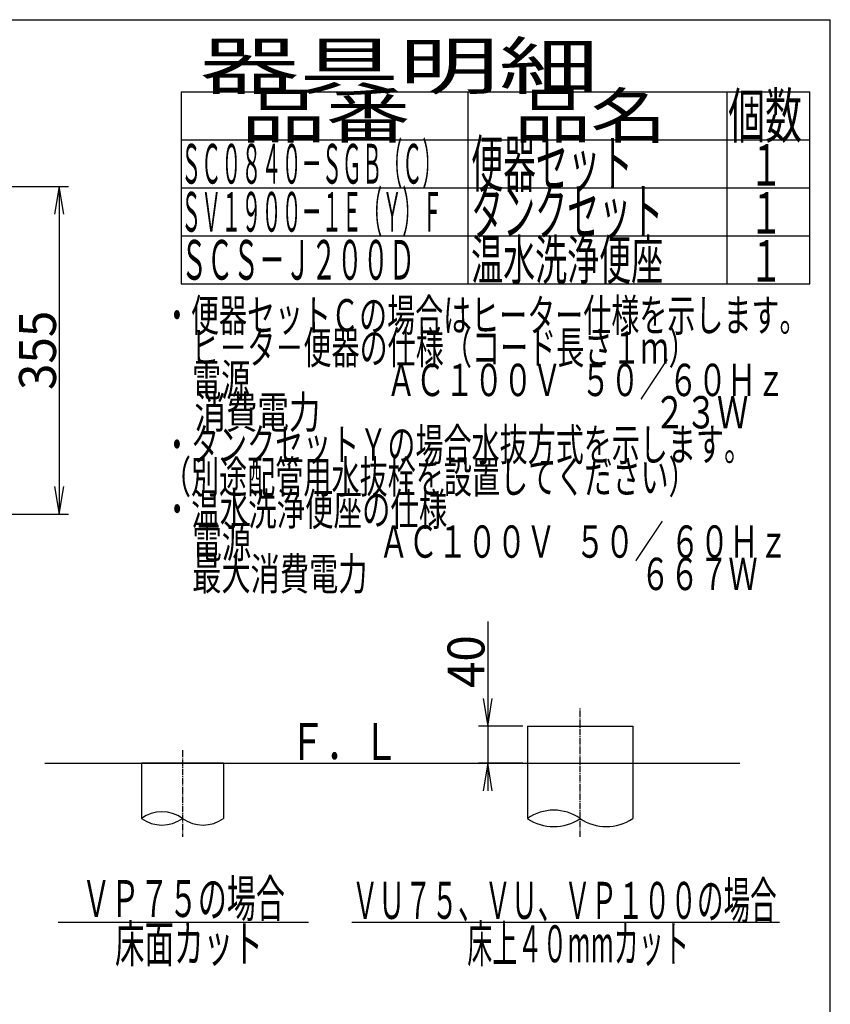
# Model space of a CAD drawing. Extents: x 10 to 2010, y 105 to 2905.
# Drawn here: x 1132 to 2010, y 1839 to 2905 of the extents above; entities that cross this region are included whole.
import ezdxf
from ezdxf.enums import TextEntityAlignment as Align

# ---------------------------------------------------------------- set-up
doc = ezdxf.new("R2010")
doc.units = 0
doc.header["$MEASUREMENT"] = 0
doc.linetypes.add('EXLTYPE3', pattern=[10, 7, -1, 1, -1])
doc.layers.get('0').update_dxf_attribs({"linetype": 'CONTINUOUS'})
for name, color, linetype in [('便器', 7, 'CONTINUOUS'), ('器具明細表', 7, 'CONTINUOUS'), ('枠', 7, 'CONTINUOUS')]:
    doc.layers.add(name, color=color, linetype=linetype)
doc.styles.add('EXCADDIM1', font='monotxt', dxfattribs={"width": 0.95, "bigfont": 'extfont'})
doc.styles.add('EXCADSTD', font='monotxt', dxfattribs={"bigfont": 'extfont'})
doc.styles.get("Standard").update_dxf_attribs({"font": 'monotxt', "bigfont": 'extfont'})
doc.dimstyles.get("Standard").update_dxf_attribs({"dimtxt": 0.18, "dimasz": 0.18, "dimexe": 0.18, "dimexo": 0.0625, "dimgap": 0.09, "dimtad": 0, "dimtih": 1, "dimtoh": 1, "dimdec": 4, "dimzin": 0, "dimtxsty": 'STANDARD', "dimcen": 0.09, "dimazin": 3, "dimtfac": 1, "dimtdec": 4, "dimtmove": 0, "dimatfit": 3, "dimtolj": 1, "dimtzin": 0})

# ---------------------------------------------------------------- blocks, each defined once
blk = doc.blocks.new('*D14')
at = {"layer": '便器', "color": 3, "linetype": 'CONTINUOUS'}
for p, q in [((809.427395, 2724.50005), (1185, 2724.50005)), ((1175, 2724.50005), (1170, 2694.50005)), ((1175, 2724.50005), (1175, 2369.49995)), ((1180, 2694.50005), (1175, 2724.50005)), ((1170, 2399.49995), (1175, 2369.49995)), ((1175, 2369.49995), (1180, 2399.49995)), ((809.427395, 2369.49995), (1185, 2369.49995))]:
    blk.add_line(p, q, dxfattribs=at)
at = {"layer": '便器', "color": 2, "linetype": 'CONTINUOUS', "style": 'EXCADSTD', "width": 0.945}
blk.add_text('355', height=40, rotation=90, dxfattribs=at).set_placement((1171.5, 2547), align=Align.CENTER)
blk = doc.blocks.new('_EX_NORM')
at = {"color": 0, "linetype": 'CONTINUOUS'}
for q in [(-1, 0.166667), (-1, 0), (-1, -0.166667)]:
    blk.add_line((0, 0), q, dxfattribs=at)
blk = doc.blocks.new('*D15')
at = {"layer": '便器', "color": 3, "linetype": 'CONTINUOUS'}
for p, q in [((1639, 2253.500004), (1639, 2070)), ((1634, 2170), (1639, 2140)), ((1639, 2140), (1644, 2170)), ((1677, 2140), (1629, 2140)), ((1677, 2100), (1629, 2100)), ((1639, 2100), (1634, 2070)), ((1644, 2070), (1639, 2100))]:
    blk.add_line(p, q, dxfattribs=at)
at = {"layer": '便器', "color": 2, "linetype": 'CONTINUOUS', "style": 'EXCADSTD', "width": 0.945}
blk.add_text('40', height=40, rotation=90, dxfattribs=at).set_placement((1635.5, 2210), align=Align.CENTER)

msp = doc.modelspace()

# ---------------------------------------------------------------- linework, layer by layer
at = {"layer": '便器', "color": 6, "linetype": 'EXLTYPE3'}
for p, q in [((1739, 2020.2547), (1739, 2160)), ((1308.5, 2114), (1308.5, 2020.2547))]:
    msp.add_line(p, q, dxfattribs=at)
at = {"layer": '便器', "color": 6, "linetype": 'CONTINUOUS'}
for p, q in [((1682, 2140), (1682, 2100)), ((1682, 2140), (1796, 2140)), ((1796, 2140), (1796, 2040.2547)), ((1682, 2110), (1682, 2040.2547)), ((1264, 2100), (1264, 2040.2547)), ((1353, 2100), (1264, 2100)), ((1353, 2100), (1353, 2040.2547)), ((1174, 1928), (1445, 1928)), ((1492, 1928), (1955, 1928))]:
    msp.add_line(p, q, dxfattribs=at)
at = {"layer": '便器', "color": 7, "linetype": 'CONTINUOUS'}
msp.add_line((1159.5, 2100), (1912, 2100), dxfattribs=at)
at = {"layer": '便器', "color": 2, "linetype": 'CONTINUOUS'}
msp.add_line((1682, 2100), (1739, 2100), dxfattribs=at)
at = {"layer": '便器', "color": 6, "linetype": 'CONTINUOUS'}
for centre, radius, start, end in [((1286.25, 2009.278409), 38.139128, 54.310642, 125.689358), ((1710.5, 1999.172465), 50, 55.249774, 124.750226), ((1286.25, 2071.23099), 38.139128, 234.310642, 305.689358), ((1330.75, 2071.23099), 38.139128, 234.310642, 305.689358), ((1710.5, 2081.336934), 50, 235.249774, 304.750226), ((1767.5, 2081.336934), 50, 235.249774, 304.750226)]:
    msp.add_arc(centre, radius, start, end, dxfattribs=at)
at = {"layer": '器具明細表', "color": 6, "linetype": 'CONTINUOUS'}
for p, q in [((1307, 2827), (1988, 2827)), ((1307, 2827), (1307, 2619)), ((1618, 2619), (1618, 2827)), ((1898, 2827), (1898, 2619)), ((1988, 2619), (1988, 2827)), ((1307, 2775), (1988, 2775)), ((1307, 2723), (1988, 2723)), ((1307, 2671), (1988, 2671)), ((1307, 2619), (1988, 2619))]:
    msp.add_line(p, q, dxfattribs=at)
at = {"layer": '枠', "color": 7, "linetype": 'CONTINUOUS'}
for p in [(190, 2905), (2010, 105)]:
    msp.add_line(p, (2010, 2905), dxfattribs=at)

# ---------------------------------------------------------------- texts
at = {"layer": '便器', "color": 2, "linetype": 'CONTINUOUS', "style": 'EXCADSTD'}
for s, width, p, p2 in [('Ｆ．Ｌ', 0.833, (1424, 2103.5), (1543, 2103.5)), ('ＶＰ７５の場合', 0.66, (1199.391216, 1933.5), (1419.391216, 1933.5)), ('ＶＵ７５、ＶＵ、ＶＰ１００の場合', 0.60375, (1491.891216, 1931.5), (1951.891208, 1931.5)), ('床面カット', 0.672, (1235.391216, 1884.5), (1395.391216, 1884.5)), ('床上４０mmカット', 0.583704, (1616.891216, 1884.5), (1856.891216, 1884.5))]:
    msp.add_text(s, height=40, dxfattribs=dict(at, width=width)).set_placement(p, p2, align=Align.FIT)
at = {"layer": '器具明細表', "color": 2, "linetype": 'CONTINUOUS', "style": 'EXCADSTD'}
for s, height, width, p, p2 in [('器具明細', 50, 1.8144, (1327, 2830), (1759.000008, 2830)), ('品番', 48, 1.75, (1372, 2777), (1555.32, 2777)), ('品名', 48, 1.575, (1668, 2777), (1832.988, 2777)), ('個数', 48, 0.76125, (1899.5, 2777), (1979.2442, 2777)), ('ＳＣ０８４０－ＳＧＢ（Ｃ）', 43, 0.425259, (1307, 2727.5), (1589.999988, 2727.5)), ('便器セット', 50, 0.588, (1621, 2724), (1796.00001, 2724)), ('１', 45, 0.84, (1922.549241, 2725.315994), (1958.549241, 2725.315994)), ('ＳＶ１９００－１Ｅ（Ｙ）Ｆ', 43, 0.425259, (1307, 2675.5), (1589.999988, 2675.5)), ('タンクセット', 50, 0.5824, (1621, 2672), (1829.000011, 2672)), ('１', 45, 0.84, (1922.549241, 2673.315994), (1958.549241, 2673.315994)), ('ＳＣＳ－Ｊ２００Ｄ', 43, 0.549147, (1307, 2623.5), (1560.000004, 2623.5)), ('温水洗浄便座', 43, 0.677209, (1621, 2623.5), (1829.000011, 2623.5)), ('１', 45, 0.84, (1922.549241, 2621.315994), (1958.549241, 2621.315994))]:
    msp.add_text(s, height=height, dxfattribs=dict(at, width=width)).set_placement(p, p2, align=Align.FIT)
at = {"layer": '枠', "color": 2, "linetype": 'CONTINUOUS', "style": 'EXCADSTD'}
for s, width, p, p2 in [('・便器セットＣの場合はヒーター仕様を示します。', 0.728348, (1287.30001, 2567.477127), (1985.299996, 2567.477127)), ('\u3000ヒ－タ－便器の仕様（コード長さ１ｍ）', 0.730105, (1287.30001, 2532.477127), (1865.299999, 2532.477127)), ('\u3000電源  \u3000\u3000\u3000\u3000 ＡＣ１００Ｖ   ５０／６０Ｈｚ', 0.649501, (1287.30001, 2497.477127), (1961.299996, 2497.477127)), ('\u3000消費電力\u3000  \u3000    \u3000\u3000\u3000   \u3000 \u3000      ２３Ｗ', 0.539093, (1287.30001, 2462.477127), (1921.299995, 2462.477127)), ('・タンクセットＹの場合水抜方式を示します。', 0.729143, (1287.30001, 2427.477127), (1925.299998, 2427.477127)), ('（別途配管用水抜栓を設置してください）', 0.730105, (1287.30001, 2392.477127), (1865.299999, 2392.477127)), ('・温水洗浄便座の仕様', 0.7392, (1287.30001, 2357.477127), (1595.300004, 2357.477127)), ('\u3000電源\u3000 \u3000\u3000     ＡＣ１００Ｖ   ５０／ ６０Ｈｚ', 0.615813, (1287.30001, 2322.477127), (1964.299996, 2322.477127)), ('\u3000最大消費電力\u3000\u3000\u3000\u3000\u3000\u3000     \u3000\u3000 ６６７Ｗ', 0.646502, (1287.30001, 2287.477127), (1931.299997, 2287.477127))]:
    msp.add_text(s, height=35, dxfattribs=dict(at, width=width)).set_placement(p, p2, align=Align.FIT)

# ---------------------------------------------------------------- dimensions: what is measured, and where the dimension line sits
at = {"layer": '便器', "color": 3, "linetype": 'CONTINUOUS'}
dim = msp.add_linear_dim(base=(1175, 2369.49995), p1=(804.427395, 2724.50005), p2=(804.427395, 2369.49995), angle=90, dimstyle='STANDARD', override={"dimtxt": 40, "dimasz": 30, "dimexe": 10, "dimexo": 5, "dimgap": 3.5, "dimtad": 1, "dimjust": 0, "dimtih": 0, "dimtoh": 0, "dimdec": 2, "dimzin": 8, "dimtxsty": 'EXCADDIM1', "dimblk1": '_EX_NORM', "dimblk2": '_EX_NORM', "dimsah": 1, "dimse1": 0, "dimse2": 0, "dimclrd": 3, "dimclre": 3, "dimclrt": 2, "dimtmove": 2}, dxfattribs=at)
dim.commit()
dim.dimension.update_dxf_attribs({"geometry": '*D14', "text_midpoint": (1151.5, 2547), "dimtype": 160})
dim = msp.add_linear_dim(base=(1639, 2100), p1=(1682, 2140), p2=(1682, 2100), angle=90, text='40', dimstyle='STANDARD', override={"dimtxt": 40, "dimasz": 30, "dimexe": 10, "dimexo": 5, "dimgap": 3.5, "dimtad": 1, "dimjust": 1, "dimtih": 0, "dimtoh": 0, "dimdec": 2, "dimzin": 8, "dimtxsty": 'EXCADDIM1', "dimblk1": '_EX_NORM', "dimblk2": '_EX_NORM', "dimsah": 1, "dimse1": 0, "dimse2": 0, "dimclrd": 3, "dimclre": 3, "dimclrt": 2, "dimtmove": 2}, dxfattribs=at)
dim.commit()
dim.dimension.update_dxf_attribs({"geometry": '*D15', "text_midpoint": (1615.5, 2210), "dimtype": 160})

doc.saveas('drawing.dxf')
